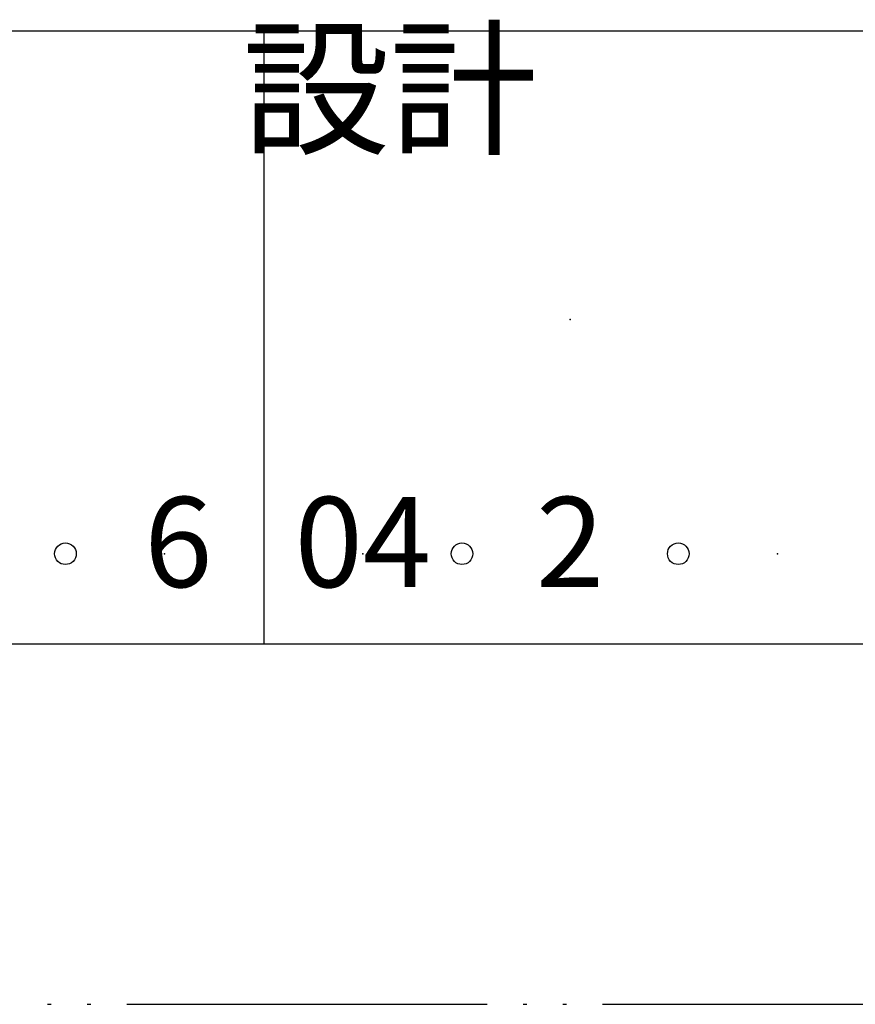
# Model space of a CAD drawing. Units: millimetres. Extents: x 0 to 210, y 0 to 297.
# Drawn here: x 142 to 165, y 0 to 27 of the extents above; entities that cross this region are included whole.
import ezdxf

# ---------------------------------------------------------------- set-up
doc = ezdxf.new("R2010")
doc.units = ezdxf.units.MM
doc.linetypes.add('PHANTOM', pattern=[13, 10, -1, 0, -1, 0, -1])
doc.layers.add('1', color=7, linetype='Continuous')
doc.styles.add('CONVERTER_11', font='MS Mincho.ttf', dxfattribs={"width": 0.89})
doc.styles.add('CONVERTER_12', font='txt.shx', dxfattribs={"width": 0.9})

# ---------------------------------------------------------------- blocks, each defined once
blk = doc.blocks.new('開示A4')
at = {"layer": '1', "color": 7, "linetype": 'Continuous'}
for p, q in [((200, 27), (25, 27)), ((105, 10), (200, 10))]:
    blk.add_line(p, q, dxfattribs=at)
at = {"layer": '1', "color": 2, "linetype": 'Continuous'}
blk.add_line((149, 27), (149, 10), dxfattribs=at)
at = {"layer": '1', "color": 4, "linetype": 'PHANTOM'}
blk.add_line((0, 0), (210, 0), dxfattribs=at)
at = {"layer": '1', "color": 7, "linetype": 'Continuous'}
for centre in [(143.5, 12.5), (154.5, 12.5), (160.5, 12.5)]:
    blk.add_circle(centre, 0.3, dxfattribs=at)
at = {"layer": '1', "color": 4}
for p in [(157.5, 19), (146.25, 12.5), (151.75, 12.5), (157.5, 12.5), (163.25, 12.5)]:
    blk.add_point(p, dxfattribs=at)
at = {"layer": '1', "color": 2, "insert": (152.5, 25), "char_height": 3, "attachment_point": 5, "line_spacing_factor": 0.590909, "style": 'CONVERTER_11'}
blk.add_mtext('設計', dxfattribs=at)

msp = doc.modelspace()

# ---------------------------------------------------------------- block references
at = {"layer": '1'}
msp.add_blockref('開示A4', (0, 0), dxfattribs=at)

# ---------------------------------------------------------------- texts
at = {"layer": '1', "color": 7, "char_height": 2.5, "attachment_point": 5, "line_spacing_factor": 0.720288, "style": 'CONVERTER_12'}
for s, insert in [(' 6', (146.25, 12.5)), ('04', (151.75, 12.5)), ('2', (157.5, 12.5))]:
    msp.add_mtext(s, dxfattribs=dict(at, insert=insert))

doc.saveas('drawing.dxf')
